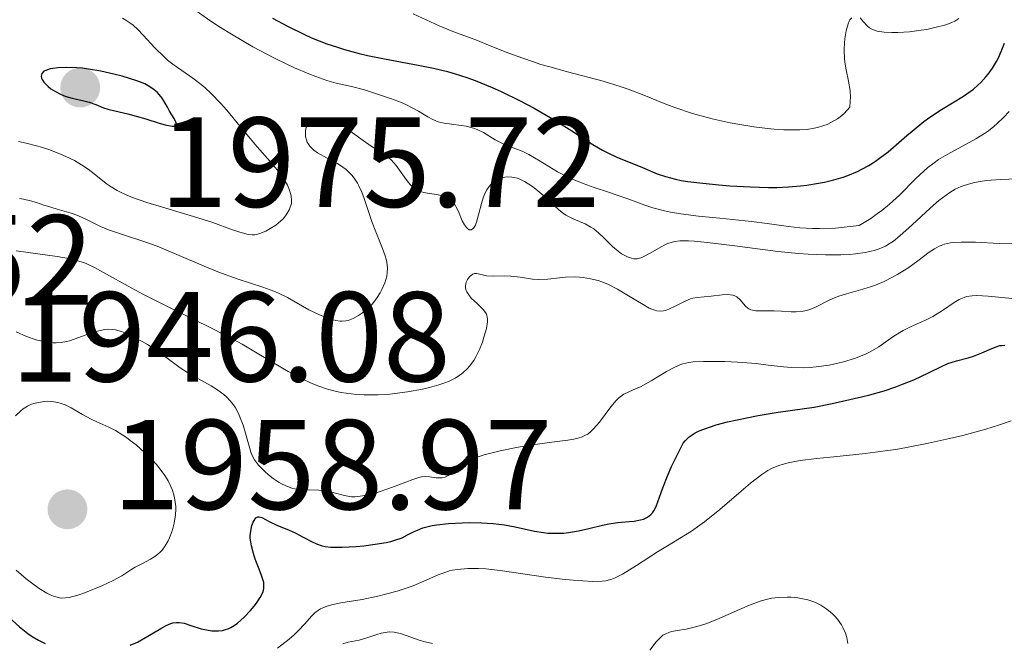
# Model space of a CAD drawing. Units: metres. Extents: x 681882 to 685369, y 4754034 to 4756381.
# Drawn here: x 682836 to 682914, y 4754975 to 4755024 of the extents above; entities that cross this region are included whole.
import ezdxf

# ---------------------------------------------------------------- set-up
doc = ezdxf.new("R2010")
doc.units = ezdxf.units.M
doc.header["$MEASUREMENT"] = 0
for name, color, linetype, lineweight in [('Cota de punto acotado terreno', 7, 'Continuous', 0), ('Curva de nivel directora', 30, 'Continuous', 30), ('Curva de nivel intermedia', 30, 'Continuous', 0), ('Punto acotado terreno (símbolo)', 7, 'Continuous', 0)]:
    doc.layers.add(name, color=color, linetype=linetype, lineweight=lineweight)
doc.styles.add('Style-Arial', font='arial.ttf')

# ---------------------------------------------------------------- blocks, each defined once
blk = doc.blocks.new('5PATER')
at = {"layer": 'Punto acotado terreno (símbolo)', "linetype": 'Continuous', "lineweight": 0}
h = blk.add_hatch(color=51, dxfattribs=at)
edge = h.paths.add_edge_path()
edge.add_ellipse((0, 0), major_axis=(-0.1096, -0.1111), ratio=0.999422, start_angle=0, end_angle=360)

msp = doc.modelspace()

# ---------------------------------------------------------------- linework, layer by layer
at = {"layer": 'Curva de nivel directora', "color": 30, "linetype": 'Continuous', "lineweight": 30, "flags": 128}
for points, elevation in [([(682856.26, 4755024.31), (682857.49, 4755023.64), (682858.71, 4755023.04), (682859.31, 4755022.77), (682860.53, 4755022.3), (682861.35, 4755022.02), (682861.91, 4755021.85), (682863.04, 4755021.54), (682863.7, 4755021.38), (682865.03, 4755021.11), (682867.66, 4755020.62), (682868.86, 4755020.38), (682869.96, 4755020.12), (682870.48, 4755019.97), (682871.47, 4755019.66), (682872.13, 4755019.42), (682873.46, 4755018.87), (682874.17, 4755018.55), (682875.64, 4755017.83), (682876.74, 4755017.25), (682878.31, 4755016.35), (682879.69, 4755015.48), (682881.32, 4755014.42), (682882.08, 4755013.97), (682882.46, 4755013.78), (682883.2, 4755013.43), (682885.22, 4755012.61), (682886.37, 4755012.13), (682887.01, 4755011.9), (682887.79, 4755011.7), (682888.25, 4755011.61), (682888.77, 4755011.52), (682889.93, 4755011.38), (682891.19, 4755011.26), (682892.05, 4755011.19), (682893.68, 4755011.1), (682895.09, 4755011.06), (682895.73, 4755011.06), (682896.65, 4755011.1), (682897.58, 4755011.18), (682898.07, 4755011.24), (682898.98, 4755011.39), (682899.46, 4755011.48), (682900.18, 4755011.65), (682900.92, 4755011.87), (682901.29, 4755012), (682902.03, 4755012.3)], 1975), ([(682902.03, 4755012.3), (682902.39, 4755012.48), (682902.92, 4755012.77), (682903.44, 4755013.1), (682903.77, 4755013.34), (682904.43, 4755013.85), (682905.07, 4755014.39), (682905.9, 4755015.11), (682906.31, 4755015.47), (682907.23, 4755016.22), (682907.69, 4755016.55), (682908.61, 4755017.15), (682910.34, 4755018.2), (682910.86, 4755018.56), (682911.11, 4755018.75), (682911.46, 4755019.05), (682911.68, 4755019.26), (682912.08, 4755019.7), (682912.27, 4755019.93), (682912.61, 4755020.4), (682912.91, 4755020.9), (682913.09, 4755021.24), (682913.4, 4755021.94), (682913.54, 4755022.35)], 1975), ([(682840.15, 4755020.45), (682839.47, 4755020.42), (682839.09, 4755020.37), (682838.88, 4755020.33), (682838.53, 4755020.21), (682838.38, 4755020.14), (682838.21, 4755019.96), (682838.16, 4755019.75), (682838.19, 4755019.6), (682838.23, 4755019.5), (682838.38, 4755019.28), (682838.71, 4755018.95), (682838.92, 4755018.78), (682839.28, 4755018.55), (682839.69, 4755018.34), (682839.9, 4755018.25), (682840.13, 4755018.17), (682840.59, 4755018.04), (682841.51, 4755017.83), (682841.92, 4755017.73), (682842.44, 4755017.55), (682843.05, 4755017.29), (682843.38, 4755017.18), (682843.94, 4755017.04), (682844.94, 4755016.82), (682845.59, 4755016.64), (682846.35, 4755016.41), (682847.4, 4755016.08), (682847.87, 4755015.95), (682848.42, 4755015.85), (682848.6, 4755015.85), (682848.71, 4755015.9), (682848.75, 4755016), (682848.73, 4755016.12), (682848.56, 4755016.46), (682848.21, 4755017.02), (682848.04, 4755017.33), (682847.76, 4755017.84), (682847.62, 4755018.05), (682847.4, 4755018.33), (682847.24, 4755018.5), (682846.91, 4755018.78), (682846.54, 4755019.01), (682846.27, 4755019.15), (682845.64, 4755019.39), (682844.49, 4755019.75), (682843.84, 4755019.92), (682842.84, 4755020.14), (682841.86, 4755020.32), (682841.39, 4755020.38), (682840.95, 4755020.42), (682840.15, 4755020.45)], 1975), ([(682867.35, 4754984.13), (682867.6, 4754984.25), (682868.02, 4754984.41), (682868.24, 4754984.48), (682868.75, 4754984.59), (682869.13, 4754984.65), (682870.03, 4754984.75), (682871.11, 4754984.81), (682871.7, 4754984.83), (682872.61, 4754984.82), (682873.53, 4754984.76), (682873.98, 4754984.71), (682874.41, 4754984.65), (682875.25, 4754984.5), (682876.78, 4754984.17), (682877.48, 4754984.05), (682877.81, 4754984.01), (682878.45, 4754983.99), (682879.05, 4754984.01), (682879.44, 4754984.06), (682880.2, 4754984.19), (682881.03, 4754984.38), (682882.09, 4754984.64), (682882.59, 4754984.74), (682883.3, 4754984.84), (682884.17, 4754984.91), (682884.57, 4754984.95), (682885.07, 4754985.04), (682885.3, 4754985.11), (682885.61, 4754985.26), (682885.88, 4754985.47), (682886, 4754985.59), (682886.1, 4754985.74), (682886.28, 4754986.09), (682886.8, 4754987.56), (682887.19, 4754988.53), (682887.5, 4754989.22), (682888.19, 4754990.63), (682888.41, 4754991.04), (682888.57, 4754991.24), (682888.76, 4754991.44), (682888.88, 4754991.55), (682889.18, 4754991.75), (682889.35, 4754991.85), (682889.66, 4754992), (682890.46, 4754992.31), (682890.97, 4754992.47), (682891.87, 4754992.71), (682893.38, 4754993.04), (682894.28, 4754993.2), (682895.83, 4754993.46), (682898.65, 4754993.86), (682900.05, 4754994.14), (682900.88, 4754994.32), (682902.35, 4754994.66), (682903, 4754994.83), (682904.12, 4754995.15), (682905.04, 4754995.46), (682905.57, 4754995.65), (682906.46, 4754996.01), (682907.6, 4754996.54), (682908.67, 4754997.08), (682909.12, 4754997.28), (682909.79, 4754997.5), (682910.69, 4754997.73), (682911.12, 4754997.86), (682911.77, 4754998.11), (682912.55, 4754998.45), (682912.9, 4754998.59), (682913.18, 4754998.68), (682913.32, 4754998.7), (682913.56, 4754998.72)], 1950), ([(682845.12, 4754975.23), (682845.69, 4754975.48), (682846.52, 4754975.94), (682847.52, 4754976.54), (682847.94, 4754976.77), (682848.3, 4754976.93), (682848.46, 4754976.98), (682848.76, 4754977.02), (682848.95, 4754977.02), (682849.35, 4754976.95), (682849.87, 4754976.79), (682850.68, 4754976.53), (682851.11, 4754976.43), (682851.51, 4754976.36), (682851.72, 4754976.35), (682852.03, 4754976.35), (682852.35, 4754976.4), (682852.51, 4754976.44), (682852.85, 4754976.55), (682853.01, 4754976.63), (682853.27, 4754976.78), (682853.53, 4754976.96), (682854.05, 4754977.42), (682854.54, 4754977.94), (682854.83, 4754978.3), (682855.01, 4754978.53), (682855.3, 4754978.96), (682855.5, 4754979.37), (682855.56, 4754979.55), (682855.59, 4754979.67), (682855.6, 4754979.9), (682855.58, 4754980.13), (682855.54, 4754980.3), (682855.41, 4754980.68), (682855.21, 4754981.19), (682854.91, 4754981.98), (682854.77, 4754982.4), (682854.61, 4754983.02), (682854.56, 4754983.33), (682854.53, 4754983.62), (682854.53, 4754983.8), (682854.56, 4754984.15), (682854.66, 4754984.61), (682854.75, 4754984.86), (682854.82, 4754984.99), (682854.97, 4754985.19), (682855.11, 4754985.28), (682855.23, 4754985.29), (682855.43, 4754985.22), (682856, 4754984.91), (682856.61, 4754984.63), (682857.57, 4754984.23), (682858.03, 4754984.02), (682858.66, 4754983.7), (682859.38, 4754983.32), (682859.71, 4754983.17), (682860.15, 4754983.01), (682860.4, 4754982.96), (682860.84, 4754982.91), (682861.73, 4754982.9), (682862.8, 4754982.97), (682863.4, 4754983.02), (682864.3, 4754983.13), (682865.15, 4754983.27), (682865.52, 4754983.36), (682865.85, 4754983.45), (682866.4, 4754983.65), (682866.84, 4754983.86), (682867.35, 4754984.13)], 1950), ([(682827.81, 4754978.06), (682828.5, 4754978.13), (682828.92, 4754978.19), (682829.69, 4754978.34), (682830.74, 4754978.61), (682831.82, 4754978.92), (682832.29, 4754979), (682832.53, 4754979.01), (682833, 4754978.97), (682833.48, 4754978.86), (682833.79, 4754978.74), (682834, 4754978.64), (682834.41, 4754978.41), (682834.64, 4754978.25), (682835.1, 4754977.9), (682836.48, 4754976.68), (682837.13, 4754976.16), (682837.46, 4754975.93), (682837.96, 4754975.62), (682838.48, 4754975.37)], 1950)]:
    msp.add_lwpolyline(points, dxfattribs=dict(at, elevation=elevation))
at = {"layer": 'Curva de nivel intermedia', "color": 30, "linetype": 'Continuous', "lineweight": 0, "flags": 128}
for points, elevation in [([(682849.75, 4755025.27), (682851.36, 4755024.12), (682852.2, 4755023.57), (682853.05, 4755023.04), (682854.74, 4755022.06), (682856.37, 4755021.2), (682857.38, 4755020.71)], 1970), ([(682867.28, 4755024.65), (682869.31, 4755023.7), (682870.39, 4755023.25), (682871.6, 4755022.81), (682872.3, 4755022.54), (682873.16, 4755022.19), (682874.56, 4755021.64), (682875.34, 4755021.34), (682876.61, 4755020.9), (682877.27, 4755020.68), (682877.96, 4755020.48), (682879.35, 4755020.1), (682882.15, 4755019.36), (682883.47, 4755018.96), (682884.1, 4755018.74), (682885.31, 4755018.27), (682886.92, 4755017.62), (682887.76, 4755017.3), (682889.13, 4755016.84), (682890.66, 4755016.42), (682892.09, 4755016.11), (682892.83, 4755015.97), (682893.93, 4755015.8), (682895, 4755015.67), (682895.52, 4755015.62), (682896.28, 4755015.57), (682897.12, 4755015.55), (682897.53, 4755015.56), (682898.1, 4755015.6), (682898.65, 4755015.68), (682898.92, 4755015.74), (682899.42, 4755015.89), (682899.67, 4755015.98), (682900.02, 4755016.15), (682900.47, 4755016.42), (682900.68, 4755016.58), (682901, 4755016.85), (682901.44, 4755017.33), (682901.48, 4755017.81), (682901.49, 4755018.11), (682901.46, 4755018.65), (682901.35, 4755019.36), (682901.15, 4755020.25), (682901.07, 4755020.71), (682901.03, 4755021.08), (682901.01, 4755021.85), (682901.03, 4755022.36), (682901.06, 4755022.69), (682901.15, 4755023.3), (682901.3, 4755023.85), (682901.39, 4755024.06), (682901.45, 4755024.17), (682901.59, 4755024.33)], 1980), ([(682856.73, 4755012.31), (682856.09, 4755013.08), (682855.07, 4755014.23), (682854.54, 4755014.85), (682853.73, 4755015.82), (682852.69, 4755017.09), (682852.19, 4755017.66), (682851.47, 4755018.41), (682850.99, 4755018.85), (682850.68, 4755019.11), (682850.04, 4755019.6), (682848.57, 4755020.63), (682848.06, 4755021.02), (682847.81, 4755021.24), (682847.07, 4755021.98), (682846.14, 4755022.98), (682845.73, 4755023.41), (682845.36, 4755023.75), (682845.18, 4755023.89), (682844.8, 4755024.14), (682844.52, 4755024.29)], 1970), ([(682902.24, 4755024.32), (682902.52, 4755024.02), (682902.8, 4755023.7), (682902.99, 4755023.55), (682903.22, 4755023.42), (682903.36, 4755023.36), (682903.58, 4755023.29), (682904.12, 4755023.2), (682904.74, 4755023.17), (682905.19, 4755023.18), (682906.11, 4755023.24), (682907.02, 4755023.35), (682907.46, 4755023.42), (682908.09, 4755023.56), (682908.96, 4755023.79), (682909.43, 4755023.96), (682909.65, 4755024.07), (682909.98, 4755024.27)], 1980), ([(682857.38, 4755020.71), (682858, 4755020.42), (682859.12, 4755019.94), (682859.65, 4755019.73), (682860.53, 4755019.42), (682861.24, 4755019.22), (682862.46, 4755018.94), (682863.46, 4755018.68), (682864.16, 4755018.47), (682865.5, 4755018.02), (682866.36, 4755017.69), (682866.85, 4755017.47), (682867.15, 4755017.32), (682867.69, 4755017.02), (682868.43, 4755016.57), (682868.81, 4755016.37), (682869.23, 4755016.2), (682869.46, 4755016.14), (682869.71, 4755016.09), (682870.26, 4755016.01), (682871.04, 4755015.91), (682871.43, 4755015.84), (682872, 4755015.7), (682872.27, 4755015.6), (682872.77, 4755015.35), (682873.7, 4755014.79), (682874.15, 4755014.54), (682874.37, 4755014.44), (682874.82, 4755014.25), (682875.79, 4755013.89), (682876.32, 4755013.64), (682877.2, 4755013.11), (682878.56, 4755012.28), (682879.33, 4755011.88), (682879.74, 4755011.69), (682880.58, 4755011.35), (682881.44, 4755011.05), (682882.56, 4755010.69), (682883.08, 4755010.51), (682884.14, 4755010.13), (682885.41, 4755009.66), (682886.04, 4755009.46), (682886.93, 4755009.23), (682887.41, 4755009.13), (682888.21, 4755008.99), (682889.6, 4755008.81), (682891.27, 4755008.64), (682893.74, 4755008.39), (682894.98, 4755008.23), (682896.63, 4755007.99), (682897.52, 4755007.89), (682898.53, 4755007.84), (682899.08, 4755007.83), (682900.32, 4755007.88), (682901.01, 4755007.94), (682902.17, 4755008.07), (682903.08, 4755008.63), (682903.61, 4755009.01), (682903.94, 4755009.25), (682904.54, 4755009.74), (682905.32, 4755010.45), (682906.61, 4755011.76), (682907.22, 4755012.34), (682907.54, 4755012.61), (682908.04, 4755012.99), (682908.39, 4755013.23), (682909.12, 4755013.67), (682911.31, 4755014.87), (682911.98, 4755015.28), (682912.29, 4755015.49), (682912.72, 4755015.82), (682912.98, 4755016.05), (682913.47, 4755016.52), (682913.9, 4755016.99)], 1970), ([(682863.03, 4755011.17), (682862.91, 4755011.4), (682862.72, 4755011.71), (682862.5, 4755011.99), (682862.35, 4755012.15), (682862.03, 4755012.45), (682861.52, 4755012.82), (682861.17, 4755013.02), (682860.54, 4755013.35), (682859.79, 4755013.77), (682859.51, 4755013.98), (682859.28, 4755014.18), (682859.19, 4755014.29), (682858.99, 4755014.6), (682858.92, 4755014.77), (682858.86, 4755015.04), (682858.84, 4755015.33), (682858.85, 4755015.48), (682858.91, 4755015.77), (682858.98, 4755015.91), (682859.09, 4755016.04), (682859.35, 4755016.21), (682859.47, 4755016.26), (682859.68, 4755016.32), (682860.03, 4755016.38), (682860.23, 4755016.4), (682860.59, 4755016.42), (682861.23, 4755016.4), (682862.05, 4755015.71), (682862.53, 4755015.33), (682863.35, 4755014.72), (682863.99, 4755014.28), (682864.89, 4755013.71), (682865.36, 4755013.38), (682865.57, 4755013.19), (682865.95, 4755012.76), (682866.59, 4755011.85), (682866.87, 4755011.46), (682867.01, 4755011.3), (682867.28, 4755011.04), (682867.55, 4755010.86), (682867.73, 4755010.77), (682868.1, 4755010.66), (682868.53, 4755010.58), (682869.13, 4755010.49), (682869.43, 4755010.43), (682869.8, 4755010.31), (682869.98, 4755010.22), (682870.23, 4755010.04), (682870.46, 4755009.81), (682870.56, 4755009.68), (682870.65, 4755009.52), (682870.82, 4755009.17), (682871.12, 4755008.45), (682871.28, 4755008.13), (682871.45, 4755007.91), (682871.53, 4755007.83), (682871.66, 4755007.75), (682871.8, 4755007.74), (682871.99, 4755007.86), (682872.14, 4755008.11), (682872.22, 4755008.33), (682872.38, 4755008.9), (682872.61, 4755009.8), (682872.76, 4755010.25), (682872.94, 4755010.68), (682873.04, 4755010.87), (682873.21, 4755011.13), (682873.34, 4755011.28), (682873.62, 4755011.53), (682873.77, 4755011.63), (682874.1, 4755011.78), (682874.44, 4755011.87), (682874.68, 4755011.89), (682875, 4755011.87), (682875.16, 4755011.84), (682875.44, 4755011.77), (682875.63, 4755011.7), (682875.99, 4755011.53), (682876.53, 4755011.19), (682876.87, 4755010.93), (682877.51, 4755010.39), (682878.66, 4755009.3), (682879.03, 4755009.01), (682879.22, 4755008.89), (682879.43, 4755008.78), (682879.85, 4755008.58), (682880.74, 4755008.2), (682881.18, 4755007.95), (682881.4, 4755007.81), (682881.81, 4755007.47), (682882.2, 4755007.12), (682882.67, 4755006.65), (682882.88, 4755006.44), (682883.32, 4755006.06), (682883.58, 4755005.87), (682883.74, 4755005.77), (682884.05, 4755005.62), (682884.37, 4755005.51), (682884.53, 4755005.48), (682884.8, 4755005.48)], 1965), ([(682836.39, 4755014.64), (682837, 4755014.52), (682837.8, 4755014.32), (682838.19, 4755014.21), (682838.77, 4755014.02), (682839.63, 4755013.69), (682840.39, 4755013.34), (682840.77, 4755013.15), (682841.31, 4755012.83), (682841.83, 4755012.49)], 1970), ([(682841.83, 4755012.49), (682842.08, 4755012.3), (682842.56, 4755011.91), (682843.24, 4755011.37), (682843.64, 4755011.09), (682844.11, 4755010.81), (682844.37, 4755010.68), (682844.81, 4755010.47), (682845.3, 4755010.27), (682846.42, 4755009.88), (682847.65, 4755009.5), (682849.31, 4755009.02), (682850.09, 4755008.79), (682851.61, 4755008.3), (682853.14, 4755007.75), (682853.71, 4755007.56), (682854.35, 4755007.38), (682854.68, 4755007.34), (682854.88, 4755007.35), (682855.01, 4755007.37), (682855.27, 4755007.44), (682855.75, 4755007.64), (682856.09, 4755007.83), (682856.52, 4755008.11), (682856.71, 4755008.26), (682857.09, 4755008.6), (682857.28, 4755008.84), (682857.4, 4755008.99), (682857.58, 4755009.31), (682857.7, 4755009.63), (682857.74, 4755009.8), (682857.76, 4755010.07), (682857.73, 4755010.36), (682857.7, 4755010.51), (682857.55, 4755010.97), (682857.43, 4755011.22), (682857.2, 4755011.62), (682856.73, 4755012.31)], 1970), ([(682884.8, 4755005.48), (682885.09, 4755005.55), (682885.26, 4755005.62), (682885.81, 4755005.92), (682886.67, 4755006.42), (682887.12, 4755006.64), (682887.53, 4755006.77), (682887.76, 4755006.82), (682888.13, 4755006.87), (682888.83, 4755006.88), (682889.25, 4755006.86), (682890.31, 4755006.75), (682892.45, 4755006.48), (682895.8, 4755006.05), (682897.42, 4755005.88), (682898.18, 4755005.83), (682899.55, 4755005.77), (682900.75, 4755005.78), (682901.45, 4755005.82), (682901.88, 4755005.86), (682902.64, 4755005.97), (682903.35, 4755006.12), (682903.67, 4755006.22), (682903.86, 4755006.3), (682904.24, 4755006.47), (682904.6, 4755006.69), (682904.85, 4755006.86), (682905.36, 4755007.26), (682906.32, 4755008.13), (682907.72, 4755009.42), (682908.4, 4755010.02), (682908.97, 4755010.46), (682909.26, 4755010.65), (682909.69, 4755010.91), (682910.15, 4755011.12), (682910.39, 4755011.21), (682910.91, 4755011.37), (682911.19, 4755011.43), (682911.64, 4755011.52), (682912.14, 4755011.59), (682913.22, 4755011.68), (682916.44, 4755011.8)], 1965), ([(682836.46, 4755010.19), (682836.78, 4755010.13), (682837.33, 4755010.01), (682837.79, 4755009.87), (682838.37, 4755009.67), (682838.67, 4755009.58), (682839.42, 4755009.36), (682840.5, 4755009.04), (682841.03, 4755008.85), (682841.77, 4755008.51), (682842.82, 4755007.99), (682843.43, 4755007.74), (682844.53, 4755007.36), (682846.28, 4755006.81), (682847.25, 4755006.46), (682848.79, 4755005.82), (682850.92, 4755004.89), (682852, 4755004.45), (682853.58, 4755003.89), (682855.51, 4755003.25), (682856.36, 4755002.93), (682856.74, 4755002.77), (682857.43, 4755002.43), (682859.12, 4755001.47), (682859.89, 4755001.1), (682860.38, 4755000.9), (682860.68, 4755000.8), (682861.22, 4755000.65), (682861.57, 4755000.59), (682861.72, 4755000.59), (682862.01, 4755000.61), (682862.2, 4755000.65), (682862.58, 4755000.8), (682863, 4755001.03), (682863.23, 4755001.18), (682863.56, 4755001.44), (682863.88, 4755001.74), (682864.04, 4755001.9), (682864.19, 4755002.07), (682864.45, 4755002.44), (682864.69, 4755002.82), (682864.83, 4755003.08), (682865.06, 4755003.6), (682865.21, 4755004.11), (682865.25, 4755004.37), (682865.27, 4755004.77), (682865.21, 4755005.21), (682865.16, 4755005.45), (682865.08, 4755005.71), (682864.87, 4755006.27), (682864.34, 4755007.57), (682864.06, 4755008.31), (682863.8, 4755009.1), (682863.45, 4755010.18), (682863.25, 4755010.69), (682863.03, 4755011.17)], 1965), ([(682903.13, 4755003.3), (682903.46, 4755003.42), (682904.13, 4755003.7), (682904.77, 4755004.03), (682905.19, 4755004.26), (682905.97, 4755004.74), (682906.76, 4755005.31), (682907.66, 4755005.98), (682908.07, 4755006.26), (682908.42, 4755006.45), (682908.59, 4755006.52), (682908.86, 4755006.62), (682909.31, 4755006.71), (682909.57, 4755006.75), (682910.16, 4755006.78), (682911.28, 4755006.76), (682913.13, 4755006.67), (682914.16, 4755006.64)], 1960), ([(682836.22, 4755006.1), (682839.42, 4755005.65), (682840.47, 4755005.46), (682840.91, 4755005.35), (682841.51, 4755005.17), (682841.78, 4755005.06), (682842.34, 4755004.8), (682843.28, 4755004.28), (682844.97, 4755003.32), (682846.13, 4755002.7), (682848.32, 4755001.62), (682851.59, 4755000), (682853.16, 4754999.18), (682853.88, 4754998.78), (682855.2, 4754998.02), (682857.48, 4754996.66), (682858.52, 4754996.1), (682859.43, 4754995.68), (682859.88, 4754995.5), (682860.57, 4754995.27), (682861.28, 4754995.08), (682861.65, 4754995.01), (682862.41, 4754994.9), (682862.81, 4754994.86), (682863.44, 4754994.82)], 1960), ([(682863.44, 4754994.82), (682864.09, 4754994.82), (682864.54, 4754994.83), (682865.46, 4754994.89), (682866.84, 4754995.06), (682868, 4754995.27), (682868.54, 4754995.39), (682869.27, 4754995.6), (682869.75, 4754995.76), (682870.04, 4754995.88), (682870.55, 4754996.13), (682870.78, 4754996.26), (682871.17, 4754996.54), (682871.5, 4754996.85), (682871.69, 4754997.06), (682872.02, 4754997.52), (682872.18, 4754997.8), (682872.46, 4754998.38), (682872.69, 4754998.96), (682872.81, 4754999.34), (682873, 4755000.01), (682873.1, 4755000.53), (682873.1, 4755000.75), (682873.05, 4755001.05), (682872.98, 4755001.19), (682872.78, 4755001.47), (682872.3, 4755001.94), (682871.82, 4755002.4), (682871.62, 4755002.64), (682871.47, 4755002.88), (682871.42, 4755003), (682871.37, 4755003.18), (682871.37, 4755003.3), (682871.4, 4755003.54), (682871.43, 4755003.65), (682871.53, 4755003.85), (682871.66, 4755004.03), (682871.76, 4755004.13), (682871.95, 4755004.27), (682872.06, 4755004.31), (682872.26, 4755004.32), (682873, 4755004.14), (682873.56, 4755004.12), (682874.45, 4755004.13), (682874.92, 4755004.12), (682875.64, 4755004.03), (682876.6, 4755003.89), (682877.08, 4755003.86), (682877.8, 4755003.88), (682878.73, 4755003.99), (682879.19, 4755004.03), (682879.86, 4755004.05), (682880.29, 4755004.03), (682880.58, 4755004), (682881.16, 4755003.9), (682881.74, 4755003.76), (682882.04, 4755003.66), (682882.5, 4755003.48), (682883.27, 4755003.1), (682884.13, 4755002.58), (682885.26, 4755001.89), (682885.74, 4755001.62), (682885.96, 4755001.52), (682886.33, 4755001.4), (682886.65, 4755001.37), (682886.85, 4755001.4), (682886.99, 4755001.43), (682887.27, 4755001.53), (682887.82, 4755001.79), (682888.6, 4755002.18), (682888.98, 4755002.33), (682889.16, 4755002.38), (682889.5, 4755002.45), (682890.58, 4755002.54), (682891.45, 4755002.65), (682891.89, 4755002.67), (682892.28, 4755002.62), (682892.45, 4755002.57), (682892.6, 4755002.49), (682892.85, 4755002.27), (682893.28, 4755001.76), (682893.45, 4755001.62), (682893.54, 4755001.56), (682893.7, 4755001.49), (682894.08, 4755001.41), (682894.51, 4755001.39), (682895.17, 4755001.39), (682895.53, 4755001.39), (682896.09, 4755001.37), (682896.86, 4755001.33), (682897.24, 4755001.33), (682897.79, 4755001.38), (682898.06, 4755001.43), (682898.31, 4755001.5), (682898.8, 4755001.7), (682899.76, 4755002.21), (682900.29, 4755002.45), (682900.57, 4755002.56), (682901.17, 4755002.74), (682902.46, 4755003.09), (682903.13, 4755003.3)], 1960), ([(682872.82, 4754990.13), (682874.09, 4754990.44), (682875.49, 4754990.72), (682876.43, 4754990.88), (682878.12, 4754991.12), (682879.37, 4754991.28), (682879.85, 4754991.36), (682880.25, 4754991.45), (682880.44, 4754991.51), (682880.77, 4754991.66), (682880.93, 4754991.76), (682881.16, 4754991.94), (682881.39, 4754992.16), (682881.85, 4754992.7), (682882.75, 4754993.9), (682883.17, 4754994.39), (682883.37, 4754994.58), (682883.75, 4754994.87), (682884.15, 4754995.07), (682884.72, 4754995.31), (682885.05, 4754995.46), (682885.9, 4754995.93), (682887.1, 4754996.65), (682887.65, 4754996.95), (682888.14, 4754997.17), (682888.37, 4754997.25), (682888.84, 4754997.36), (682889.18, 4754997.41), (682889.99, 4754997.44), (682891.67, 4754997.43), (682892.64, 4754997.38), (682894.11, 4754997.27), (682895.05, 4754997.16), (682896.26, 4754997.02), (682896.87, 4754996.97), (682897.81, 4754996.95), (682898.3, 4754996.96), (682898.8, 4754997.01), (682899.82, 4754997.16), (682900.5, 4754997.3), (682900.95, 4754997.41), (682901.8, 4754997.68), (682902.66, 4754998.02), (682903.04, 4754998.2), (682903.7, 4754998.59), (682904.82, 4754999.36), (682905.35, 4754999.71), (682905.62, 4754999.87), (682906.2, 4755000.15), (682907.37, 4755000.68), (682907.93, 4755000.96), (682908.7, 4755001.43), (682909.6, 4755002.04), (682910, 4755002.28), (682910.39, 4755002.45), (682910.58, 4755002.51), (682911.02, 4755002.58), (682911.37, 4755002.59), (682912.26, 4755002.55), (682914.15, 4755002.37)], 1955), ([(682836.2, 4754999.76), (682837.02, 4754999.4), (682837.77, 4754999.13), (682838.12, 4754999.04), (682838.64, 4754998.94), (682839.11, 4754998.89), (682839.35, 4754998.89), (682839.73, 4754998.92), (682840.15, 4754999), (682840.37, 4754999.06), (682841.1, 4754999.3), (682842.11, 4754999.67), (682842.57, 4754999.82), (682843.12, 4754999.95), (682843.38, 4754999.97), (682843.77, 4754999.95), (682843.98, 4754999.91), (682844.45, 4754999.78), (682844.71, 4754999.68), (682845.27, 4754999.43), (682846.08, 4754999.01), (682846.49, 4754998.77), (682847.08, 4754998.38), (682847.91, 4754997.78), (682849.04, 4754996.94), (682849.69, 4754996.53), (682850.43, 4754996.11), (682851.47, 4754995.52), (682851.98, 4754995.2), (682852.45, 4754994.85), (682852.66, 4754994.66), (682852.96, 4754994.36), (682853.21, 4754994.04), (682853.36, 4754993.81), (682853.63, 4754993.31), (682853.74, 4754993.04), (682853.96, 4754992.46), (682854.15, 4754991.82), (682854.57, 4754990.34), (682854.74, 4754989.98), (682854.87, 4754989.75), (682855.18, 4754989.32), (682855.35, 4754989.13), (682855.71, 4754988.78), (682856.08, 4754988.47), (682856.33, 4754988.29), (682856.79, 4754987.98), (682857.02, 4754987.85), (682857.43, 4754987.65), (682857.79, 4754987.52), (682858.01, 4754987.47), (682858.47, 4754987.42), (682859.05, 4754987.4), (682859.88, 4754987.38), (682860.3, 4754987.33), (682860.92, 4754987.21), (682861.68, 4754987), (682862.02, 4754986.92), (682862.45, 4754986.85), (682862.73, 4754986.85), (682863.32, 4754986.92), (682864.09, 4754987.08), (682864.54, 4754987.2), (682865.3, 4754987.46), (682866.14, 4754987.79), (682867.24, 4754988.21), (682867.71, 4754988.36), (682867.92, 4754988.4), (682868.27, 4754988.44), (682868.57, 4754988.42), (682869.06, 4754988.34), (682869.38, 4754988.32), (682869.53, 4754988.33), (682869.77, 4754988.39), (682870, 4754988.51), (682870.12, 4754988.6), (682870.67, 4754989.12), (682870.96, 4754989.34), (682871.13, 4754989.45), (682871.56, 4754989.68), (682871.83, 4754989.79), (682872.28, 4754989.96), (682872.82, 4754990.13)], 1955), ([(682838.68, 4754994.32), (682838.44, 4754994.31), (682837.92, 4754994.24), (682837.58, 4754994.16), (682837.4, 4754994.1), (682837.1, 4754993.95), (682836.76, 4754993.73), (682836.57, 4754993.58), (682836.15, 4754993.19)], 1955), ([(682836.22, 4754981.11), (682836.99, 4754980.44), (682837.4, 4754980.12), (682838.02, 4754979.68), (682838.61, 4754979.32), (682838.88, 4754979.18), (682839.14, 4754979.07), (682839.3, 4754979.02), (682839.61, 4754978.95), (682839.76, 4754978.93), (682840.06, 4754978.94), (682840.36, 4754978.98), (682841.04, 4754979.16), (682841.63, 4754979.37), (682842.92, 4754979.88), (682843.79, 4754980.29), (682844.48, 4754980.67), (682845.19, 4754981.13), (682845.52, 4754981.33), (682846.03, 4754981.61), (682846.72, 4754981.98), (682847.05, 4754982.18), (682847.44, 4754982.5), (682847.62, 4754982.68), (682847.87, 4754983.01), (682848.1, 4754983.41), (682848.2, 4754983.64), (682848.38, 4754984.11), (682848.46, 4754984.37), (682848.57, 4754984.78), (682848.67, 4754985.43), (682848.69, 4754985.87), (682848.69, 4754986.1), (682848.66, 4754986.44), (682848.61, 4754986.77), (682848.55, 4754986.99), (682848.41, 4754987.43), (682848.32, 4754987.65), (682848.1, 4754988.09), (682847.84, 4754988.52), (682847.64, 4754988.8), (682847.18, 4754989.38), (682846.89, 4754989.69), (682846.26, 4754990.32), (682845.59, 4754990.91), (682845.14, 4754991.26), (682844.84, 4754991.48), (682844.28, 4754991.85), (682843.99, 4754992.03), (682843.46, 4754992.3), (682842.52, 4754992.71), (682842.08, 4754992.91), (682841.41, 4754993.29), (682840.5, 4754993.82), (682840.05, 4754994.04), (682839.65, 4754994.18), (682839.46, 4754994.24), (682839.15, 4754994.29), (682838.68, 4754994.32)], 1955), ([(682910.29, 4754991.65), (682912.08, 4754992.13), (682913.08, 4754992.45), (682914.07, 4754992.78)], 1945), ([(682856.67, 4754975), (682857.56, 4754975.7), (682857.95, 4754976.04), (682858.28, 4754976.35), (682858.8, 4754976.91), (682859.33, 4754977.52), (682859.58, 4754977.77), (682859.86, 4754977.98), (682860.01, 4754978.07), (682860.27, 4754978.19), (682860.46, 4754978.27), (682860.89, 4754978.39), (682861.61, 4754978.54), (682863.28, 4754978.82), (682864.5, 4754979.07), (682865.12, 4754979.22), (682866.03, 4754979.46), (682866.88, 4754979.74), (682867.28, 4754979.89), (682868.35, 4754980.35), (682869.22, 4754980.75), (682869.66, 4754980.91), (682870.11, 4754981.05), (682870.36, 4754981.1), (682870.73, 4754981.17), (682871.54, 4754981.23), (682872.38, 4754981.23), (682872.95, 4754981.2), (682874.07, 4754981.09), (682877.64, 4754980.55), (682878.94, 4754980.4), (682879.8, 4754980.32), (682881.31, 4754980.23), (682882.05, 4754980.24), (682882.36, 4754980.28), (682882.83, 4754980.4), (682883.08, 4754980.5), (682883.66, 4754980.8), (682884.75, 4754981.46), (682886.4, 4754982.53), (682887.17, 4754983.02), (682889.06, 4754984.17), (682889.71, 4754984.62), (682890.06, 4754984.88), (682891.26, 4754985.86), (682892.94, 4754987.3), (682893.68, 4754987.92), (682894.55, 4754988.59), (682895.02, 4754988.9), (682895.31, 4754989.05), (682895.88, 4754989.29), (682896.52, 4754989.48), (682896.89, 4754989.57), (682897.55, 4754989.68), (682898.84, 4754989.84), (682899.93, 4754989.95), (682901.68, 4754990.12), (682902.65, 4754990.23), (682904.22, 4754990.44), (682905.04, 4754990.56), (682905.88, 4754990.71), (682907.59, 4754991.04), (682909.25, 4754991.4), (682910.29, 4754991.65)], 1945), ([(682885.8, 4754974.86), (682886.29, 4754975.5), (682886.51, 4754975.73), (682886.82, 4754976.01), (682886.98, 4754976.11), (682887.32, 4754976.26), (682887.51, 4754976.31), (682887.94, 4754976.39), (682888.64, 4754976.5), (682889.05, 4754976.59), (682889.76, 4754976.78), (682890.17, 4754976.92), (682891.03, 4754977.26), (682892.8, 4754978.03), (682893.58, 4754978.36), (682894.5, 4754978.71), (682895, 4754978.84), (682895.3, 4754978.91), (682895.89, 4754978.98), (682896.53, 4754979), (682896.86, 4754978.99), (682897.38, 4754978.95), (682897.9, 4754978.85), (682898.16, 4754978.79), (682898.62, 4754978.63), (682898.85, 4754978.53), (682899.18, 4754978.36)], 1940), ([(682899.18, 4754978.36), (682899.65, 4754978.06), (682900.09, 4754977.7), (682900.28, 4754977.5), (682900.47, 4754977.28), (682900.78, 4754976.83), (682900.9, 4754976.61), (682901.1, 4754976.18), (682901.2, 4754975.85), (682901.28, 4754975.36)], 1940), ([(682861.78, 4754975.35), (682862.2, 4754975.48), (682863.04, 4754975.64), (682863.65, 4754975.81), (682864.43, 4754976.07), (682864.78, 4754976.18), (682865.23, 4754976.26), (682865.44, 4754976.28), (682865.79, 4754976.26), (682866.16, 4754976.18), (682866.37, 4754976.12), (682867.09, 4754975.87), (682867.82, 4754975.61), (682868.2, 4754975.49), (682868.79, 4754975.36)], 1940)]:
    msp.add_lwpolyline(points, dxfattribs=dict(at, elevation=elevation))

# ---------------------------------------------------------------- block references
at = {"layer": 'Punto acotado terreno (símbolo)', "color": 7, "linetype": 'Continuous', "lineweight": 0, "xscale": 10, "yscale": 10, "zscale": 10}
for p in [(682841.22, 4755018.87, 1975.72), (682840.22, 4754985.87, 1958.97)]:
    msp.add_blockref('5PATER', p, dxfattribs=at)

# ---------------------------------------------------------------- texts
at = {"layer": 'Cota de punto acotado terreno', "color": 7, "linetype": 'Continuous', "lineweight": 0, "style": 'Style-Arial'}
for s, p in [('1975.72', (682847.44, 4755009.53, 1975.72)), ('1956.52', (682807.83, 4755001.89, 1956.52)), ('1946.08', (682835.76, 4754995.87, 1946.08)), ('1958.97', (682843.72, 4754985.87, 1958.97))]:
    msp.add_text(s, height=7, dxfattribs=at).set_placement(p)

doc.saveas('drawing.dxf')
